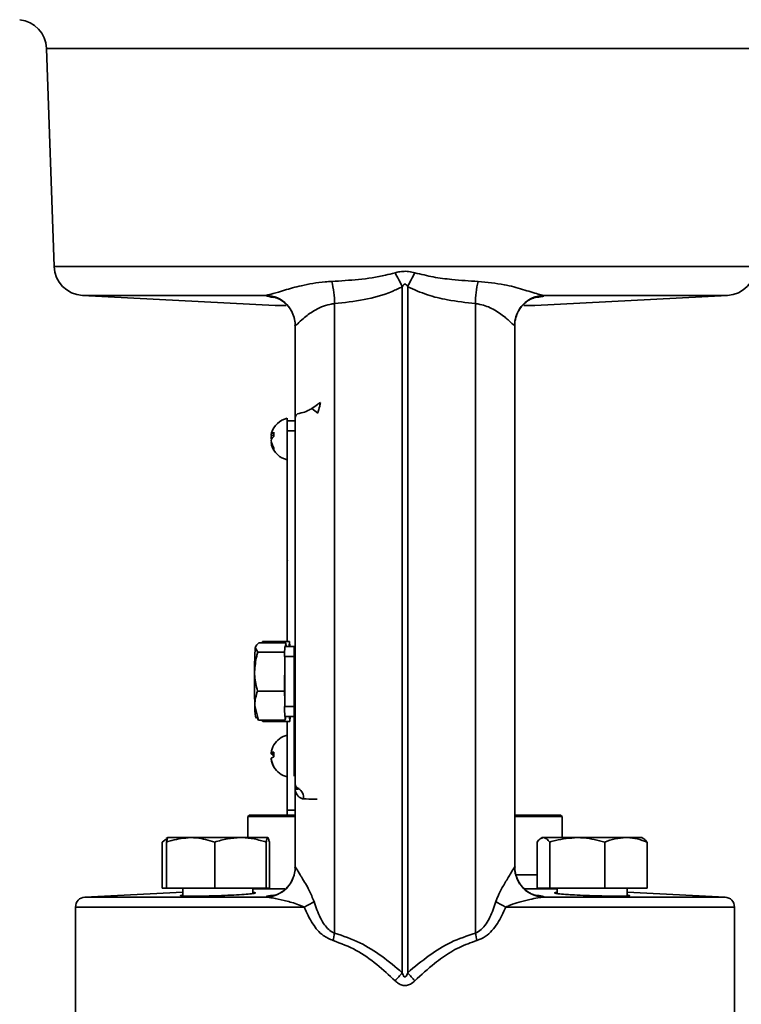
# Model space of a CAD drawing. Units: inches. Extents: x 0.5 to 33.5, y 0.5 to 21.
# Drawn here: x 16.6 to 18.1, y 11.4 to 13.5 of the extents above; entities that cross this region are included whole.
import ezdxf

# ---------------------------------------------------------------- set-up
doc = ezdxf.new("R2010")
doc.units = ezdxf.units.IN
doc.header["$MEASUREMENT"] = 0

msp = doc.modelspace()

# ---------------------------------------------------------------- linework, layer by layer
at = {"color": 7, "linetype": 'Continuous', "lineweight": 35}
for p, q in [((16.678, 13.4062), (16.6939, 12.9509)), ((18.1742, 13.4062), (16.678, 13.4062)), ((16.6939, 12.9509), (18.1583, 12.9509)), ((17.4205, 11.4767), (17.4205, 12.9087)), ((17.4317, 12.9087), (17.4317, 11.4767)), ((16.7531, 12.8907), (17.1552, 12.8696)), ((17.136, 12.8907), (16.7531, 12.8907)), ((17.6969, 12.8696), (18.0991, 12.8907)), ((18.0991, 12.8907), (17.7161, 12.8907)), ((17.1552, 12.8696), (17.1784, 12.8696)), ((17.2792, 12.8734), (17.2792, 11.5593)), ((17.573, 12.8734), (17.573, 11.5593)), ((17.6738, 12.8696), (17.6969, 12.8696)), ((17.197, 12.8276), (17.1978, 12.8279)), ((17.6543, 12.8279), (17.6551, 12.8276)), ((17.2317, 12.6546), (17.244, 12.6447)), ((17.1802, 12.6288), (17.1802, 12.634)), ((17.1802, 12.6082), (17.1802, 12.6288)), ((17.1802, 12.6288), (17.1969, 12.6288)), ((17.1802, 12.3372), (17.1802, 12.6082)), ((17.1802, 12.6082), (17.1969, 12.6082)), ((17.1466, 12.5981), (17.1524, 12.5974)), ((17.1497, 12.5932), (17.1466, 12.5933)), ((17.1466, 12.5832), (17.1476, 12.5833)), ((17.1802, 12.3372), (17.1806, 12.3372)), ((17.1802, 12.2122), (17.1802, 12.3368)), ((17.1802, 12.3368), (17.1806, 12.3368)), ((17.1806, 12.3372), (17.1806, 12.3368)), ((17.1802, 12.2122), (17.1806, 12.2122)), ((17.1802, 12.1682), (17.1802, 12.2118)), ((17.1802, 12.2118), (17.1806, 12.2118)), ((17.1806, 12.2122), (17.1806, 12.2118)), ((17.119, 12.1456), (17.1137, 12.1556)), ((17.1776, 12.1656), (17.1214, 12.1656)), ((17.129, 12.1682), (17.1277, 12.1652)), ((17.1282, 12.1656), (17.129, 12.1682)), ((17.1852, 12.1682), (17.129, 12.1682)), ((17.1757, 12.1575), (17.1947, 12.1575)), ((17.1776, 12.1656), (17.1766, 12.1575)), ((17.1778, 12.1575), (17.1776, 12.1656)), ((17.1852, 12.1682), (17.1847, 12.1575)), ((17.1859, 12.1575), (17.1852, 12.1682)), ((17.1947, 11.887), (17.1947, 12.1577)), ((17.1751, 12.1456), (17.119, 12.1456)), ((17.175, 12.1316), (17.1745, 12.0647)), ((17.175, 12.0327), (17.175, 12.1367)), ((17.175, 12.1367), (17.1947, 12.1367)), ((17.1745, 12.0647), (17.1183, 12.0647)), ((17.1745, 12.0647), (17.175, 12.0442)), ((17.1201, 12.0037), (17.1127, 12.0342)), ((17.175, 12.0327), (17.1947, 12.0327)), ((17.1141, 12.0118), (17.1163, 12.008)), ((17.1173, 12.0086), (17.1201, 12.0037)), ((17.1757, 12.0118), (17.1947, 12.0118)), ((17.176, 12.0118), (17.1762, 12.0037)), ((17.1762, 12.0037), (17.1772, 12.0118)), ((17.185, 12.0118), (17.1858, 12.0011)), ((17.1858, 12.0011), (17.1862, 12.0118)), ((17.1762, 12.0037), (17.1201, 12.0037)), ((17.1297, 12.0011), (17.1276, 12.0037)), ((17.1858, 12.0011), (17.1297, 12.0011)), ((17.1802, 11.8162), (17.1802, 12.0011)), ((17.1466, 11.9337), (17.1469, 11.9354)), ((17.1466, 11.9354), (17.1524, 11.9348)), ((17.1524, 11.9333), (17.1466, 11.9337)), ((17.1466, 11.9226), (17.1469, 11.9227)), ((17.2043, 11.8612), (17.2038, 11.8607)), ((17.0979, 11.8025), (17.1014, 11.8058)), ((17.0979, 11.8025), (17.0979, 11.7587)), ((17.1961, 11.8025), (17.0979, 11.8025)), ((17.1014, 11.8058), (17.1954, 11.8058)), ((17.1802, 11.8162), (17.1969, 11.8162)), ((17.1802, 11.8058), (17.1802, 11.8162)), ((17.6552, 11.8058), (17.7508, 11.8058)), ((17.7542, 11.8025), (17.6552, 11.8025)), ((17.7508, 11.8058), (17.7542, 11.8025)), ((17.7542, 11.8025), (17.7542, 11.7587)), ((16.9315, 11.7587), (16.9278, 11.7565)), ((16.9787, 11.7587), (16.9317, 11.7587)), ((16.9787, 11.7587), (17.0827, 11.7587)), ((17.1397, 11.7587), (17.0827, 11.7587)), ((17.7123, 11.7587), (17.7095, 11.7571)), ((17.7148, 11.7587), (17.7123, 11.7587)), ((17.7854, 11.7587), (17.7148, 11.7587)), ((17.7854, 11.7587), (17.887, 11.7587)), ((17.9206, 11.7587), (17.887, 11.7587)), ((17.9234, 11.7571), (17.9206, 11.7587)), ((16.9195, 11.7494), (16.9279, 11.7556)), ((16.9195, 11.6533), (16.9195, 11.7494)), ((16.9284, 11.6533), (16.9284, 11.7494)), ((17.0291, 11.6533), (17.0291, 11.7494)), ((17.1364, 11.6533), (17.1364, 11.7494)), ((17.143, 11.6533), (17.143, 11.7494)), ((17.7016, 11.6533), (17.7016, 11.7494)), ((17.728, 11.6533), (17.728, 11.7494)), ((17.8428, 11.6533), (17.8428, 11.7494)), ((17.9313, 11.6533), (17.9313, 11.7494)), ((17.6577, 11.6808), (17.7016, 11.6808)), ((16.9628, 11.6451), (16.7582, 11.6344)), ((16.7582, 11.6344), (17.1359, 11.6344)), ((16.9284, 11.6533), (16.9195, 11.6533)), ((17.0291, 11.6533), (16.9284, 11.6533)), ((16.9628, 11.6533), (16.9628, 11.6368)), ((17.1364, 11.6533), (17.0291, 11.6533)), ((17.1086, 11.642), (17.1086, 11.6533)), ((17.1756, 11.6519), (17.1086, 11.6519)), ((17.143, 11.6533), (17.1364, 11.6533)), ((17.7435, 11.6519), (17.6767, 11.6519)), ((17.728, 11.6533), (17.7016, 11.6533)), ((17.7162, 11.6344), (18.094, 11.6344)), ((17.8428, 11.6533), (17.728, 11.6533)), ((17.7435, 11.6533), (17.7435, 11.642)), ((17.9313, 11.6533), (17.8428, 11.6533)), ((17.8894, 11.6368), (17.8894, 11.6533)), ((18.094, 11.6344), (17.8894, 11.6451)), ((16.7386, 11.6138), (16.7386, 11.3717)), ((17.2155, 11.6138), (16.7386, 11.6138)), ((18.1136, 11.6138), (17.6366, 11.6138)), ((18.1136, 11.3717), (18.1136, 11.6138))]:
    msp.add_line(p, q, dxfattribs=at)
at = {"color": 7, "linetype": 'Continuous', "lineweight": 35, "flags": 128}
msp.add_lwpolyline([(17.1524, 11.929), (17.1524, 11.9281), (17.1524, 11.9273)], dxfattribs=at)
at = {"color": 7, "linetype": 'Continuous', "lineweight": 35}
for centre, radius, start, end in [((16.6155, 13.404), 0.0625, 2, 83.9803), ((16.7563, 12.9531), 0.0625, 182, 267), ((18.0958, 12.9531), 0.0625, 273, 358), ((17.0366, 12.7263), 0.425, 25.4093, 29.8343), ((17.8155, 12.7263), 0.425, 150.1657, 154.5907), ((17.0558, 12.8693), 0.2234, 1.0416, 13.0663), ((17.7963, 12.8693), 0.2234, 166.9337, 178.9584), ((17.1344, 12.8281), 0.0626, 359.5518, 88.5521), ((17.7177, 12.8281), 0.0626, 91.4479, 180.4482), ((17.2072, 12.6343), 0.0103, 101.8106, 179.7382), ((17.1904, 12.5907), 0.0445, 103.2199, 163.1981), ((17.159, 12.5935), 0.0132, 118.9816, 159.4312), ((17.1823, 12.5931), 0.0361, 163.1964, 171.9933), ((17.1983, 12.6005), 0.046, 174.2732, 185.7268), ((17.184, 12.5881), 0.0378, 164.8139, 172.0553), ((17.1621, 12.5824), 0.0165, 125.4461, 160.2134), ((17.1575, 12.5966), 0.0114, 196.6009, 211.3855), ((17.1855, 12.5936), 0.0393, 188.156, 213.067), ((17.1827, 12.5883), 0.0365, 188.0722, 214.2529), ((17.1904, 12.5907), 0.0445, 196.8019, 256.7801), ((17.1627, 12.57), 0.0103, 167.8818, 192.1182), ((17.8176, 12.1086), 0.7055, 176.1839, 180.2851), ((17.3521, 12.1419), 0.1772, 174.9388, 181.6832), ((19.1965, 12.0847), 2.0844, 179.4381, 181.3875), ((17.2584, 12.0323), 0.1458, 179.2608, 188.1098), ((17.3521, 12.0275), 0.1772, 178.3168, 185.0612), ((17.1904, 11.929), 0.0445, 103.2199, 148.5318), ((17.1895, 11.9299), 0.0433, 148.669, 172.7173), ((17.153, 11.9519), 0.000624, 130.4492, 167.3904), ((17.1532, 11.9256), 0.0118, 93.2647, 124.1803), ((17.1559, 11.9445), 0.0143, 229.2179, 256.3689), ((17.1559, 11.9135), 0.0143, 103.6311, 130.7821), ((17.1906, 11.9299), 0.0443, 187.312, 210.9781), ((17.1895, 11.9281), 0.0433, 187.2827, 211.331), ((17.2074, 11.9324), 0.055, 174.7655, 185.2345), ((17.1536, 11.9064), 0.0013, 144.8433, 215.1567), ((17.1904, 11.929), 0.0445, 211.4682, 256.7801), ((17.2071, 11.871), 0.0102, 180.3844, 254.0951), ((17.2071, 11.8704), 0.0102, 180.452, 251.5419), ((17.1929, 11.8422), 0.0216, 353.5345, 59.4337), ((17.1344, 11.6969), 0.0626, 271.3827, 0.2774), ((17.7177, 11.6969), 0.0626, 179.7226, 268.6173), ((16.7592, 11.6138), 0.0207, 93, 180), ((18.0929, 11.6138), 0.0207, 0, 87), ((17.0741, 11.8997), 0.319, 296.3234, 300.5703), ((17.7781, 11.8997), 0.319, 239.4297, 243.6766), ((17.004, 11.6096), 0.2797, 346.4151, 349.6407), ((17.8481, 11.6096), 0.2797, 190.3593, 193.5849), ((15.4756, 13.1896), 2.5916, 318.1273, 318.6286), ((19.3765, 13.1896), 2.5916, 221.3714, 221.8727)]:
    msp.add_arc(centre, radius, start, end, dxfattribs=at)
for points, knots in [([(17.2734, 12.9198), (17.292, 12.9209), (17.3293, 12.9232), (17.3736, 12.9294), (17.3987, 12.936), (17.4053, 12.9377)], [0, 0, 0, 0, 0.422588, 0.848747, 1, 1, 1, 1]), ([(17.4053, 12.9377), (17.4068, 12.9381), (17.4121, 12.9396), (17.4215, 12.941), (17.4341, 12.9409), (17.4425, 12.9388), (17.4469, 12.9377)], [0, 0, 0, 0, 0.1117, 0.39087, 0.678338, 1, 1, 1, 1]), ([(17.4469, 12.9377), (17.4596, 12.9347), (17.4851, 12.9284), (17.5293, 12.9228), (17.5605, 12.9209), (17.5787, 12.9198)], [0, 0, 0, 0, 0.29099, 0.585121, 1, 1, 1, 1]), ([(17.136, 12.8907), (17.1407, 12.8917), (17.1506, 12.8938), (17.1762, 12.9022), (17.212, 12.912), (17.2466, 12.9182), (17.2687, 12.9195), (17.2734, 12.9198)], [0, 0, 0, 0, 0.175308, 0.369582, 0.613756, 0.91833, 1, 1, 1, 1]), ([(17.4205, 12.9087), (17.4134, 12.9053), (17.3878, 12.8931), (17.3401, 12.8803), (17.2997, 12.8757), (17.2792, 12.8734)], [0, 0, 0, 0, 0.158243, 0.573828, 1, 1, 1, 1]), ([(17.4317, 12.9087), (17.4308, 12.9102), (17.4297, 12.9122), (17.4277, 12.9138), (17.4266, 12.9143), (17.4256, 12.9143), (17.4244, 12.9138), (17.4224, 12.9122), (17.4213, 12.9102), (17.4205, 12.9087)], [0, 0, 0, 0, 0.316022, 0.401766, 0.466973, 0.532749, 0.588465, 0.68855, 1, 1, 1, 1]), ([(17.573, 12.8734), (17.5535, 12.8756), (17.5198, 12.8794), (17.4721, 12.8907), (17.4452, 12.9026), (17.4317, 12.9087)], [0, 0, 0, 0, 0.405808, 0.700216, 1, 1, 1, 1]), ([(17.5787, 12.9198), (17.5973, 12.918), (17.6306, 12.9147), (17.6727, 12.9032), (17.7015, 12.8937), (17.7123, 12.8915), (17.7161, 12.8907)], [0, 0, 0, 0, 0.327043, 0.585807, 0.85277, 1, 1, 1, 1]), ([(17.1526, 12.8865), (17.1489, 12.887), (17.1416, 12.888), (17.1361, 12.8894), (17.136, 12.8903), (17.136, 12.8907)], [0, 0, 0, 0, 0.34087, 0.6704368, 1, 1, 1, 1]), ([(17.7161, 12.8907), (17.7161, 12.8902), (17.716, 12.8893), (17.7103, 12.8879), (17.7029, 12.8869), (17.6993, 12.8865)], [0, 0, 0, 0, 0.340469, 0.680943, 1, 1, 1, 1]), ([(17.1524, 12.887), (17.1526, 12.8869), (17.1529, 12.8869), (17.1564, 12.8859), (17.1625, 12.8835), (17.1707, 12.8789), (17.1797, 12.8714), (17.188, 12.861), (17.194, 12.848), (17.197, 12.8365), (17.1966, 12.8297), (17.1965, 12.8279)], [0, 0, 0, 0, 0.104216, 0.198724, 0.289448, 0.392466, 0.515039, 0.650432, 0.795502, 0.946181, 1, 1, 1, 1]), ([(17.2792, 12.8734), (17.2759, 12.8729), (17.2664, 12.8717), (17.2514, 12.8667), (17.232, 12.8566), (17.2143, 12.8431), (17.2021, 12.8315), (17.1978, 12.8274), (17.1972, 12.8276), (17.197, 12.8276)], [0, 0, 0, 0, 0.0726819, 0.2113837, 0.3556407, 0.5975895, 0.7997873, 0.9504727, 1, 1, 1, 1]), ([(17.6551, 12.8276), (17.6542, 12.8281), (17.6523, 12.8291), (17.6436, 12.8377), (17.6305, 12.8488), (17.6121, 12.8619), (17.5896, 12.8712), (17.5762, 12.8729), (17.573, 12.8734)], [0, 0, 0, 0, 0.169237, 0.352983, 0.447865, 0.701366, 0.929335, 1, 1, 1, 1]), ([(17.6553, 12.8279), (17.6553, 12.8282), (17.6547, 12.8336), (17.6569, 12.8438), (17.6619, 12.857), (17.669, 12.8675), (17.6769, 12.8754), (17.6847, 12.8809), (17.6915, 12.8843), (17.6964, 12.8861), (17.6993, 12.8869), (17.6996, 12.887), (17.6998, 12.887)], [0, 0, 0, 0, 0.0073501, 0.1646231, 0.3043746, 0.4307357, 0.5452504, 0.6472726, 0.7357347, 0.8166261, 0.8989539, 1, 1, 1, 1]), ([(17.1969, 12.8279), (17.1969, 12.7948), (17.1969, 12.7062), (17.1969, 12.5599), (17.1969, 12.3901), (17.1969, 12.2196), (17.1969, 12.0493), (17.1969, 11.8802), (17.1969, 11.7626), (17.1969, 11.7023), (17.1969, 11.6971)], [0, 0, 0, 0, 0.089182, 0.238634, 0.388086, 0.537539, 0.686991, 0.836443, 0.985895, 1, 1, 1, 1]), ([(17.6552, 11.6979), (17.6552, 11.7029), (17.6552, 11.7629), (17.6552, 11.8802), (17.6552, 12.0493), (17.6552, 12.2196), (17.6552, 12.3901), (17.6552, 12.5599), (17.6552, 12.7062), (17.6552, 12.7948), (17.6552, 12.8279)], [0, 0, 0, 0, 0.0133247, 0.1628957, 0.3124666, 0.4620375, 0.6116085, 0.7611794, 0.9107503, 1, 1, 1, 1]), ([(17.2317, 12.6546), (17.2358, 12.6575), (17.2419, 12.6618), (17.2476, 12.6659), (17.2496, 12.6673), (17.2496, 12.6673)], [0, 0, 0, 0, 0.6558747, 0.9938913, 1, 1, 1, 1]), ([(17.2496, 12.6673), (17.2496, 12.6672), (17.2492, 12.6647), (17.2477, 12.6571), (17.2455, 12.6496), (17.244, 12.6447)], [0, 0, 0, 0, 0.006281, 0.340431, 1, 1, 1, 1]), ([(17.2051, 12.6444), (17.2065, 12.6447), (17.2128, 12.6458), (17.222, 12.6488), (17.229, 12.653), (17.2317, 12.6546)], [0, 0, 0, 0, 0.148402, 0.673361, 1, 1, 1, 1]), ([(17.1137, 12.1556), (17.1138, 12.1558), (17.1143, 12.1592), (17.118, 12.1625), (17.1214, 12.1656)], [0, 0, 0, 0, 0.070207, 1, 1, 1, 1]), ([(17.1122, 12.1051), (17.1131, 12.116), (17.1143, 12.1297), (17.1182, 12.1429), (17.119, 12.1456)], [0, 0, 0, 0, 0.796799, 1, 1, 1, 1]), ([(17.1183, 12.0647), (17.1157, 12.075), (17.1124, 12.0883), (17.1122, 12.102), (17.1122, 12.1051)], [0, 0, 0, 0, 0.774272, 1, 1, 1, 1]), ([(17.1127, 12.0342), (17.1127, 12.0349), (17.1125, 12.0452), (17.1155, 12.0553), (17.1183, 12.0647)], [0, 0, 0, 0, 0.070207, 1, 1, 1, 1]), ([(17.2143, 11.8397), (17.2131, 11.8399), (17.2072, 11.8407), (17.1993, 11.8484), (17.1969, 11.8573), (17.1969, 11.8624), (17.1969, 11.8624)], [0, 0, 0, 0, 0.101552, 0.49104, 0.996589, 1, 1, 1, 1]), ([(17.2038, 11.8607), (17.2024, 11.8603), (17.199, 11.8593), (17.1974, 11.8608), (17.1969, 11.8619), (17.1969, 11.8624), (17.1969, 11.8624), (17.1969, 11.8624)], [0, 0, 0, 0, 0.3017866, 0.7182316, 0.957231, 0.9960323, 1, 1, 1, 1]), ([(17.2431, 11.8388), (17.2416, 11.8388), (17.2398, 11.8388), (17.229, 11.8391), (17.2215, 11.8394), (17.2143, 11.8397)], [0, 0, 0, 0, 0.133752, 0.159091, 1, 1, 1, 1]), ([(16.9284, 11.7494), (16.932, 11.7506), (16.9484, 11.7561), (16.9655, 11.7575), (16.9787, 11.7587)], [0, 0, 0, 0, 0.222018, 1, 1, 1, 1]), ([(16.9317, 11.7587), (16.9316, 11.7587), (16.931, 11.7586), (16.9299, 11.7565), (16.9289, 11.7518), (16.9284, 11.7494)], [0, 0, 0, 0, 0.0700855, 0.5307821, 1, 1, 1, 1]), ([(16.9787, 11.7587), (16.9828, 11.7586), (16.9998, 11.7581), (17.0165, 11.7531), (17.0291, 11.7494)], [0, 0, 0, 0, 0.240516, 1, 1, 1, 1]), ([(17.0291, 11.7494), (17.0378, 11.752), (17.0554, 11.7572), (17.0735, 11.7582), (17.0827, 11.7587)], [0, 0, 0, 0, 0.495458, 1, 1, 1, 1]), ([(17.0827, 11.7587), (17.084, 11.7587), (17.0936, 11.7586), (17.1118, 11.7565), (17.1281, 11.7518), (17.1364, 11.7494)], [0, 0, 0, 0, 0.070085, 0.530782, 1, 1, 1, 1]), ([(17.1364, 11.7494), (17.1369, 11.752), (17.138, 11.7572), (17.1391, 11.7582), (17.1397, 11.7587)], [0, 0, 0, 0, 0.495458, 1, 1, 1, 1]), ([(17.1397, 11.7587), (17.1398, 11.7587), (17.1404, 11.7586), (17.1415, 11.7565), (17.1425, 11.7518), (17.143, 11.7494)], [0, 0, 0, 0, 0.0700855, 0.5307821, 1, 1, 1, 1]), ([(17.7016, 11.7494), (17.7038, 11.752), (17.7081, 11.7572), (17.7126, 11.7582), (17.7148, 11.7587)], [0, 0, 0, 0, 0.495458, 1, 1, 1, 1]), ([(17.7148, 11.7587), (17.7151, 11.7587), (17.7175, 11.7586), (17.7219, 11.7565), (17.7259, 11.7518), (17.728, 11.7494)], [0, 0, 0, 0, 0.070085, 0.530782, 1, 1, 1, 1]), ([(17.728, 11.7494), (17.7321, 11.7506), (17.7508, 11.7561), (17.7703, 11.7575), (17.7854, 11.7587)], [0, 0, 0, 0, 0.222018, 1, 1, 1, 1]), ([(17.7854, 11.7587), (17.79, 11.7586), (17.8095, 11.7581), (17.8284, 11.7531), (17.8428, 11.7494)], [0, 0, 0, 0, 0.240516, 1, 1, 1, 1]), ([(17.8428, 11.7494), (17.85, 11.752), (17.8645, 11.7572), (17.8795, 11.7582), (17.887, 11.7587)], [0, 0, 0, 0, 0.495458, 1, 1, 1, 1]), ([(17.887, 11.7587), (17.8881, 11.7587), (17.896, 11.7586), (17.911, 11.7565), (17.9245, 11.7518), (17.9313, 11.7494)], [0, 0, 0, 0, 0.070085, 0.530782, 1, 1, 1, 1]), ([(17.9313, 11.7494), (17.9291, 11.7522), (17.9265, 11.7557), (17.9237, 11.7566), (17.9232, 11.7567)], [0, 0, 0, 0, 0.805031, 1, 1, 1, 1]), ([(17.1965, 11.6971), (17.1966, 11.6953), (17.197, 11.6884), (17.1941, 11.6772), (17.1884, 11.6648), (17.181, 11.655), (17.173, 11.6478), (17.1654, 11.6429), (17.1591, 11.64), (17.1548, 11.6385), (17.1526, 11.638), (17.1526, 11.638), (17.1526, 11.638)], [0, 0, 0, 0, 0.053534, 0.205395, 0.3410431, 0.464006, 0.575139, 0.6733121, 0.7584947, 0.8394638, 0.9254394, 1, 1, 1, 1]), ([(17.197, 11.6972), (17.1973, 11.697), (17.1978, 11.6967), (17.201, 11.6916), (17.2053, 11.6843), (17.2141, 11.6696), (17.2255, 11.6517), (17.2331, 11.633), (17.2363, 11.625)], [0, 0, 0, 0, 0.128856, 0.193157, 0.395317, 0.469958, 0.772746, 1, 1, 1, 1]), ([(17.6158, 11.625), (17.6178, 11.6302), (17.6227, 11.6436), (17.6341, 11.6631), (17.6452, 11.6816), (17.6522, 11.6934), (17.6547, 11.6973), (17.6551, 11.6972), (17.6552, 11.6972)], [0, 0, 0, 0, 0.145655, 0.373694, 0.620646, 0.812881, 0.942854, 1, 1, 1, 1]), ([(17.6997, 11.638), (17.6996, 11.638), (17.6993, 11.638), (17.6957, 11.639), (17.6896, 11.6415), (17.6814, 11.6461), (17.6725, 11.6535), (17.6641, 11.664), (17.6581, 11.677), (17.6551, 11.6888), (17.6556, 11.6958), (17.6557, 11.6979)], [0, 0, 0, 0, 0.103921, 0.19753, 0.287414, 0.389619, 0.511209, 0.645487, 0.78937, 0.93881, 1, 1, 1, 1]), ([(16.9804, 11.6364), (16.9748, 11.6364), (16.9636, 11.6365), (16.957, 11.6371), (16.9568, 11.6378), (16.9616, 11.6383), (16.9628, 11.6385)], [0, 0, 0, 0, 0.301098, 0.602192, 0.903418, 1, 1, 1, 1]), ([(17.1086, 11.644), (17.1098, 11.644), (17.1147, 11.6437), (17.1144, 11.6428), (17.1072, 11.6415), (17.0914, 11.6401), (17.0695, 11.6388), (17.0436, 11.6377), (17.017, 11.6368), (16.9953, 11.6364), (16.9846, 11.6364), (16.9804, 11.6364)], [0, 0, 0, 0, 0.043032, 0.168271, 0.293715, 0.419337, 0.545029, 0.670678, 0.796207, 0.921595, 1, 1, 1, 1]), ([(17.1359, 11.6344), (17.1361, 11.6348), (17.1365, 11.6358), (17.1424, 11.6371), (17.1495, 11.638), (17.1527, 11.6385)], [0, 0, 0, 0, 0.351279, 0.712701, 1, 1, 1, 1]), ([(17.2155, 11.6138), (17.2104, 11.6159), (17.1963, 11.622), (17.1735, 11.6274), (17.1516, 11.6328), (17.1403, 11.6339), (17.1359, 11.6344)], [0, 0, 0, 0, 0.178533, 0.491477, 0.80086, 1, 1, 1, 1]), ([(17.7162, 11.6344), (17.712, 11.634), (17.703, 11.6331), (17.6854, 11.6292), (17.666, 11.6242), (17.6488, 11.6195), (17.6396, 11.6152), (17.6366, 11.6138)], [0, 0, 0, 0, 0.192508, 0.408307, 0.676671, 0.894422, 1, 1, 1, 1]), ([(17.6994, 11.6385), (17.7033, 11.638), (17.7141, 11.6366), (17.7154, 11.6352), (17.7162, 11.6344)], [0, 0, 0, 0, 0.35462, 1, 1, 1, 1]), ([(17.7612, 11.6402), (17.7556, 11.6406), (17.7443, 11.6416), (17.7378, 11.6429), (17.7375, 11.6437), (17.7424, 11.644), (17.7435, 11.644)], [0, 0, 0, 0, 0.301796, 0.603596, 0.905267, 1, 1, 1, 1]), ([(17.8894, 11.6385), (17.8906, 11.6383), (17.8955, 11.6378), (17.8951, 11.6371), (17.8879, 11.6365), (17.8721, 11.6363), (17.8501, 11.6365), (17.8243, 11.6371), (17.7978, 11.6381), (17.776, 11.6392), (17.7653, 11.6399), (17.7612, 11.6402)], [0, 0, 0, 0, 0.043433, 0.169068, 0.294563, 0.419929, 0.545221, 0.670513, 0.795881, 0.921376, 1, 1, 1, 1]), ([(17.2759, 11.5439), (17.2688, 11.547), (17.2518, 11.5544), (17.2313, 11.58), (17.2211, 11.6017), (17.2155, 11.6138)], [0, 0, 0, 0, 0.243856, 0.583236, 1, 1, 1, 1]), ([(17.2363, 11.625), (17.2402, 11.6137), (17.2469, 11.5937), (17.2606, 11.5719), (17.2722, 11.5621), (17.2777, 11.5599), (17.2792, 11.5593)], [0, 0, 0, 0, 0.443373, 0.779998, 0.940058, 1, 1, 1, 1]), ([(17.573, 11.5593), (17.5772, 11.5614), (17.5816, 11.5636), (17.589, 11.5702), (17.5958, 11.5785), (17.6067, 11.5979), (17.6121, 11.614), (17.6158, 11.625)], [0, 0, 0, 0, 0.1762344, 0.1789068, 0.3713151, 0.5722374, 1, 1, 1, 1]), ([(17.6366, 11.6138), (17.6313, 11.602), (17.6233, 11.5846), (17.6079, 11.5644), (17.594, 11.5511), (17.5822, 11.5463), (17.5762, 11.5439)], [0, 0, 0, 0, 0.401233, 0.597133, 0.799249, 1, 1, 1, 1]), ([(17.2792, 11.5593), (17.297, 11.5534), (17.3317, 11.5417), (17.3786, 11.5117), (17.4064, 11.4884), (17.4205, 11.4767)], [0, 0, 0, 0, 0.344976, 0.669179, 1, 1, 1, 1]), ([(17.4317, 11.4767), (17.4464, 11.489), (17.4748, 11.5126), (17.5218, 11.5424), (17.5557, 11.5536), (17.573, 11.5593)], [0, 0, 0, 0, 0.345975, 0.667456, 1, 1, 1, 1]), ([(17.4054, 11.4598), (17.3929, 11.4714), (17.3676, 11.4949), (17.3249, 11.5257), (17.2923, 11.5378), (17.2759, 11.5439)], [0, 0, 0, 0, 0.3274414, 0.6603067, 1, 1, 1, 1]), ([(17.5762, 11.5439), (17.5638, 11.5396), (17.5385, 11.5308), (17.5098, 11.5126), (17.4785, 11.4895), (17.4602, 11.4723), (17.4467, 11.4598)], [0, 0, 0, 0, 0.255441, 0.520116, 0.649253, 1, 1, 1, 1]), ([(17.4205, 11.4767), (17.4208, 11.4756), (17.4215, 11.4736), (17.4226, 11.471), (17.4236, 11.4693), (17.4246, 11.4683), (17.4253, 11.4678), (17.4261, 11.4677), (17.4268, 11.4678), (17.4276, 11.4683), (17.4293, 11.4702), (17.4305, 11.4732), (17.4314, 11.4757), (17.4317, 11.4767)], [0, 0, 0, 0, 0.164636, 0.276951, 0.390197, 0.431408, 0.472976, 0.500425, 0.527917, 0.564961, 0.632316, 0.85911, 1, 1, 1, 1]), ([(17.4467, 11.4598), (17.4438, 11.4572), (17.4386, 11.4527), (17.429, 11.4495), (17.42, 11.4502), (17.4119, 11.454), (17.4076, 11.4578), (17.4054, 11.4598)], [0, 0, 0, 0, 0.2449897, 0.4382013, 0.6309018, 0.810493, 1, 1, 1, 1])]:
    msp.add_open_spline(points, degree=3, knots=knots, dxfattribs=at)

doc.saveas('drawing.dxf')
